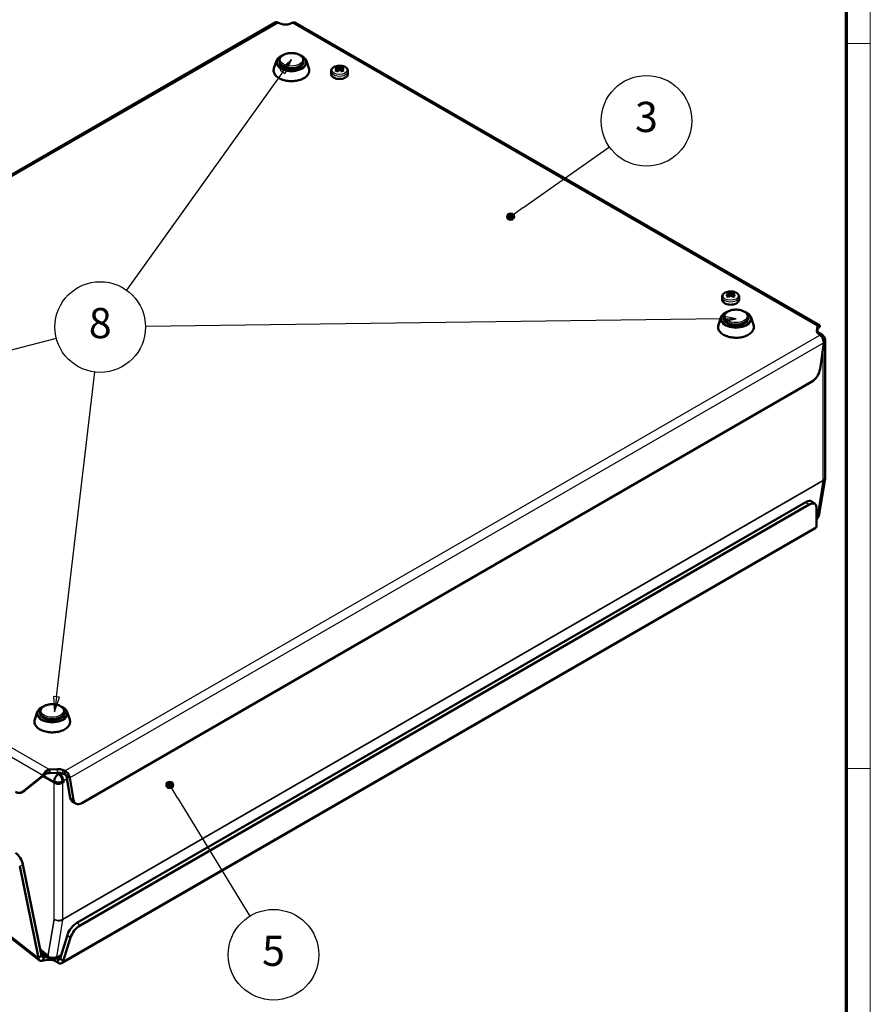
# Model space of a CAD drawing. Units: millimetres. Extents: x 2 to 1683, y 2 to 1186.
# Drawn here: x 1399 to 1680, y 516 to 842 of the extents above; entities that cross this region are included whole.
import ezdxf

# ---------------------------------------------------------------- set-up
doc = ezdxf.new("R2010")
doc.units = ezdxf.units.MM
doc.header["$LTSCALE"] = 2
doc.layers.get('0').update_dxf_attribs({"lineweight": 25})
for name, color, linetype, lineweight in [('Sichtbar (ISO)', 7, 'Continuous', 50), ('Sichtbar schmal (ISO)', 1, 'Continuous', 25), ('Symbol (ISO)', 1, 'Continuous', 25)]:
    doc.layers.add(name, color=color, linetype=linetype, lineweight=lineweight)
doc.styles.add('5', font='isocpeur.ttf', dxfattribs={"width": 1.1})

# ---------------------------------------------------------------- blocks, each defined once
blk = doc.blocks.new('Ränder Bopla-A1-Rahmen')
at = {"color": 1, "linetype": 'Continuous', "lineweight": 18}
for p, q in [((840, 593), (840, 1)), ((836, 417), (840, 417)), ((836, 297), (840, 297))]:
    blk.add_line(p, q, dxfattribs=at)
at = {"color": 3, "linetype": 'Continuous', "lineweight": 70}
blk.add_line((836, 589), (836, 5), dxfattribs=at)
blk = doc.blocks.new('Positionsnummer1')
at = {"layer": 'Symbol (ISO)'}
h = blk.add_hatch(color=256, dxfattribs=at)
edge = h.paths.add_edge_path(flags=0)
edge.add_arc((780.49, 388.34), 0.625, 0, 360)
for q in [(796.85, 399.89), (781, 388.7)]:
    blk.add_line((782.53, 389.79), q, dxfattribs=at)
for centre, radius in [((802.96, 404.2), 7.5), ((780.49, 388.34), 0.625)]:
    blk.add_circle(centre, radius, dxfattribs=at)
at = {"layer": 'Symbol (ISO)', "color": 7, "insert": (802.96, 404.2), "char_height": 5, "attachment_point": 5, "style": '5'}
blk.add_mtext('3', dxfattribs=at)
blk = doc.blocks.new('Positionsnummer6')
at = {"layer": 'Symbol (ISO)'}
h = blk.add_hatch(color=256, dxfattribs=at)
edge = h.paths.add_edge_path(flags=0)
edge.add_arc((724.09, 294.28), 0.625, 0, 360)
for q in [(724.42, 293.75), (737.35, 272.56)]:
    blk.add_line((725.39, 292.15), q, dxfattribs=at)
for centre, radius in [((724.09, 294.28), 0.625), ((741.25, 266.17), 7.5)]:
    blk.add_circle(centre, radius, dxfattribs=at)
at = {"layer": 'Symbol (ISO)', "color": 7, "insert": (741.25, 266.17), "char_height": 5, "attachment_point": 5, "style": '5'}
blk.add_mtext('5', dxfattribs=at)
blk = doc.blocks.new('Positionsnummer9')
at = {"layer": 'Symbol (ISO)'}
for p, q in [((744.22, 414.33), (742.36, 412.59)), ((742.77, 412.3), (744.22, 414.33)), ((743.17, 412.01), (744.22, 414.33)), ((742.36, 412.59), (743.17, 412.01)), ((742.77, 412.3), (716.92, 376.15)), ((817.78, 371.45), (815.27, 371.92)), ((815.27, 371.92), (815.28, 370.92)), ((815.28, 371.42), (720.07, 370.17)), ((815.28, 371.42), (817.78, 371.45)), ((815.28, 370.92), (817.78, 371.45)), ((633.5, 349.64), (705.34, 368.2)), ((705.33, 308.88), (711.7, 362.65)), ((633.38, 350.12), (631.08, 349.01)), ((633.5, 349.64), (631.08, 349.01)), ((631.08, 349.01), (633.63, 349.15)), ((633.63, 349.15), (633.38, 350.12)), ((704.83, 308.93), (705.03, 306.39)), ((705.82, 308.82), (704.83, 308.93)), ((705.33, 308.88), (705.03, 306.39)), ((705.03, 306.39), (705.82, 308.82))]:
    blk.add_line(p, q, dxfattribs=at)
at = {"layer": 'Symbol (ISO)', "flags": 128}
for points in [[(743.17, 412.01), (744.22, 414.33), (742.36, 412.59), (743.17, 412.01)], [(815.28, 370.92), (817.78, 371.45), (815.27, 371.92), (815.28, 370.92)], [(633.38, 350.12), (631.08, 349.01), (633.63, 349.15), (633.38, 350.12)], [(704.83, 308.93), (705.03, 306.39), (705.82, 308.82), (704.83, 308.93)]]:
    blk.add_lwpolyline(points, dxfattribs=at)
at = {"layer": 'Symbol (ISO)'}
blk.add_circle((712.58, 370.07), 7.5, dxfattribs=at)
for points in [[(743.17, 412.01), (744.22, 414.33), (742.36, 412.59), (743.17, 412.01)], [(815.28, 370.92), (817.78, 371.45), (815.27, 371.92), (815.28, 370.92)], [(633.38, 350.12), (631.08, 349.01), (633.63, 349.15), (633.38, 350.12)], [(704.83, 308.93), (705.03, 306.39), (705.82, 308.82), (704.83, 308.93)]]:
    blk.add_solid(points, dxfattribs=at)
at = {"layer": 'Symbol (ISO)', "color": 7, "insert": (712.58, 370.07), "char_height": 5, "attachment_point": 5, "style": '5'}
blk.add_mtext('8', dxfattribs=at)

msp = doc.modelspace()

# ---------------------------------------------------------------- linework, layer by layer
at = {"layer": 'Sichtbar (ISO)'}
for p, q in [((1483.0820008, 840.9382225), (1233.4278839, 696.8003509)), ((1485.0757915, 840.5151345), (1484.1611809, 840.8848795)), ((1488.6790751, 840.8124316), (1487.9436736, 840.5151345)), ((1663.147142, 740.7596541), (1489.7582553, 840.8657745)), ((1483.474452, 828.2223061), (1482.6520566, 825.7836115)), ((1484.4411169, 828.4165943), (1484.4411169, 827.8450467)), ((1492.4411169, 828.4165943), (1492.4411169, 827.8450467)), ((1493.4077819, 828.2223061), (1494.2301772, 825.7836115)), ((1501.5510195, 824.838556), (1501.5510195, 823.9666879)), ((1503.5908797, 825.7461359), (1503.5908797, 826.3636393)), ((1503.6423282, 825.7217644), (1503.8738362, 824.9637339)), ((1504.3510195, 825.3126012), (1504.3510195, 826.1309275)), ((1505.0597108, 825.7217644), (1504.8282028, 824.9637339)), ((1505.1111593, 825.7461359), (1505.1111593, 826.3636393)), ((1507.1510195, 824.838556), (1507.1510195, 823.9666879)), ((1630.9869269, 750.1087), (1630.9869269, 749.2368319)), ((1633.0267872, 751.0162799), (1633.0267872, 751.6337833)), ((1633.0782356, 750.9919083), (1633.3097437, 750.2338778)), ((1633.7869269, 750.5827452), (1633.7869269, 751.4010715)), ((1634.4956183, 750.9919083), (1634.2641102, 750.2338778)), ((1634.5470667, 751.0162799), (1634.5470667, 751.6337833)), ((1636.5869269, 750.1087), (1636.5869269, 749.2368319)), ((1630.5880289, 743.2862428), (1629.7656336, 740.8475483)), ((1631.5546939, 743.480531), (1631.5546939, 742.9089834)), ((1639.5546939, 743.480531), (1639.5546939, 742.9089834)), ((1640.5213589, 743.2862428), (1641.3437542, 740.8475483)), ((1662.2899133, 738.8986593), (1662.5239423, 740.4430507)), ((1662.5239423, 739.4702602), (1662.5239423, 740.4430507)), ((1663.1845552, 740.0616457), (1662.5364206, 739.5439364)), ((1662.5698916, 739.7067695), (1663.1845552, 740.0616457)), ((1662.5239423, 739.2183058), (1662.3918612, 738.3466832)), ((1662.4190915, 738.5263804), (1664.0373818, 737.59206)), ((1662.5239423, 739.2183058), (1662.5239423, 739.4702602)), ((1663.3260809, 737.4555588), (1662.7325199, 737.9449745)), ((1663.3731928, 726.3011707), (1664.5819341, 734.9146396)), ((1665.0373818, 735.2884616), (1665.0373818, 735.8600092)), ((1665.0373818, 690.2737046), (1665.0373818, 735.2884616)), ((1660.5877359, 721.9941326), (1419.0603145, 582.5482109)), ((1662.9509303, 677.6486043), (1665.0099127, 689.9433683)), ((1417.4656185, 542.8751052), (1658.7189249, 682.1627666)), ((1418.5101648, 542.0593613), (1659.7634713, 681.3470227)), ((1661.7343189, 681.5667688), (1660.6897726, 682.3825126)), ((1662.161428, 674.1214665), (1662.1430645, 680.5316805)), ((1661.8302841, 673.51263), (1412.4654121, 529.541754)), ((1405.0739978, 530.4404732), (1229.6842463, 667.4119992)), ((1405.2805239, 612.8410781), (1405.2805239, 612.2695305)), ((1413.2805239, 612.8410781), (1413.2805239, 612.2695305)), ((1404.313859, 612.6467899), (1403.4914636, 610.2080953)), ((1414.2471889, 612.6467899), (1415.0695842, 610.2080953)), ((1408.3190545, 593.6777903), (1410.9940189, 593.812907)), ((1408.3190545, 592.7049997), (1408.3190545, 593.6777903)), ((1412.6458494, 593.557368), (1413.4935423, 593.2146754)), ((1399.2856944, 586.1794121), (1406.1512402, 591.6633921)), ((1407.1854736, 592.2546556), (1400.3463546, 586.7917845)), ((1406.9937016, 592.1497874), (1406.1512402, 591.6633921)), ((1407.0856967, 592.2029008), (1406.9937016, 592.1497874)), ((1408.3190545, 592.4530454), (1408.3190545, 592.7049997)), ((1410.9940189, 592.5881621), (1408.3190545, 592.4530454)), ((1413.4935423, 591.9899305), (1412.6458494, 592.3326231)), ((1413.4935423, 593.2146754), (1413.4935423, 592.2418848)), ((1413.4935423, 592.2418848), (1413.4935423, 591.9899305)), ((1415.2141973, 584.2512527), (1414.0054561, 591.4689875)), ((1414.223655, 591.3430103), (1414.0054561, 591.4689875)), ((1415.0661163, 590.856615), (1414.223655, 591.3430103)), ((1415.0661163, 590.856615), (1416.2748575, 583.6388803)), ((1400.1796537, 586.6779638), (1399.1189935, 586.0655913)), ((1417.0603145, 582.3500956), (1415.9996543, 582.962468)), ((1404.7038086, 531.3462701), (1398.5073797, 561.6266773)), ((1399.5680398, 562.2390497), (1405.7644687, 531.9586425)), ((1411.8751788, 531.0374461), (1414.2742978, 538.8433943)), ((1415.3188442, 538.0276504), (1412.9197252, 530.2217022)), ((1404.7038086, 531.3462701), (1405.5462699, 531.8326653)), ((1405.5462699, 531.8326653), (1405.7644687, 531.9586425)), ((1405.5532893, 532.9906238), (1408.0173859, 531.0662749)), ((1406.4311698, 531.247825), (1406.4690597, 531.4740759)), ((1406.4690597, 531.4740759), (1407.3299716, 531.6031147)), ((1410.2483853, 530.9104983), (1412.1786855, 532.0249577)), ((1406.284878, 530.374275), (1406.4311698, 531.247825)), ((1408.0457374, 530.6382035), (1406.284878, 530.374275)), ((1411.1230607, 529.7515301), (1410.3150523, 530.2158815)), ((1410.7252307, 531.1858051), (1411.3072424, 530.851331)), ((1411.2693526, 530.6250801), (1411.1230607, 529.7515301)), ((1411.3072424, 530.851331), (1411.2693526, 530.6250801)), ((1411.8751788, 531.0374461), (1412.0900627, 530.8696314)), ((1412.0900627, 530.8696314), (1412.9197252, 530.2217022))]:
    msp.add_line(p, q, dxfattribs=at)
msp.add_arc((1663.0373818, 690.2737046), 2, 350.492998762, 0, dxfattribs=at)
for centre, major_axis, ratio, start_param, end_param in [((1486.5097325, 841.6974786), (-2.5, 0), 0.5773502692, 0.9599310886, 2.181661565), ((1488.4411169, 827.8450467), (4, 0), 0.5773502692, 3.1415926536, 6.2831853072), ((1503.8686477, 821.8607817), (1.7335846, 4.6384104), 0.6688348434, 0.5878147044, 0.7752025282), ((1504.6058665, 821.8795216), (-3.069244, 3.9301156), 0.4683231992, 5.5251704471, 5.7381038195), ((1504.6058665, 821.5852496), (1.7457694, 4.6710124), 0.6688348434, 0.782172171, 0.9951055434), ((1503.8686477, 821.3037868), (-3.0478217, 3.9026848), 0.4683231992, 5.3308129805, 5.5182008043), ((1504.0961725, 821.5852496), (-1.7457694, 4.6710124), 0.6688348434, 5.7023402456, 5.915273618), ((1504.0961725, 821.8795216), (-3.069244, -3.9301156), 0.4683231992, 4.1009346231, 4.3138679955), ((1504.6058665, 821.5852496), (1.7457694, 4.6710124), 0.6688348434, 0.3679116892, 0.5808450616), ((1504.6058665, 821.8795216), (-3.069244, 3.9301156), 0.4683231992, 5.1109099653, 5.3238433377), ((1504.0961725, 821.8795216), (-3.069244, -3.9301156), 0.4683231992, 3.6866741413, 3.8996075137), ((1504.0961725, 821.5852496), (1.7457694, -4.6710124), 0.6688348434, 2.1464871102, 2.3594204826), ((1504.8333912, 821.8607817), (1.7335846, -4.6384104), 0.6688348434, 2.3663901254, 2.5537779492), ((1504.8333912, 821.3037868), (-3.0478217, -3.9026848), 0.4683231992, 3.9065771565, 4.0939649803), ((1633.3045552, 747.1309257), (1.7335846, 4.6384104), 0.6688348434, 0.5878147044, 0.7752025282), ((1634.041774, 747.1496656), (-3.069244, 3.9301156), 0.4683231992, 5.5251704471, 5.7381038195), ((1634.041774, 746.8553936), (1.7457694, 4.6710124), 0.6688348434, 0.782172171, 0.9951055434), ((1633.3045552, 746.5739308), (-3.0478217, 3.9026848), 0.4683231992, 5.3308129805, 5.5182008043), ((1633.5320799, 746.8553936), (-1.7457694, 4.6710124), 0.6688348434, 5.7023402456, 5.915273618), ((1633.5320799, 747.1496656), (-3.069244, -3.9301156), 0.4683231992, 4.1009346231, 4.3138679955), ((1634.041774, 746.8553936), (1.7457694, 4.6710124), 0.6688348434, 0.3679116892, 0.5808450616), ((1634.041774, 747.1496656), (-3.069244, 3.9301156), 0.4683231992, 5.1109099653, 5.3238433377), ((1633.5320799, 747.1496656), (-3.069244, -3.9301156), 0.4683231992, 3.6866741413, 3.8996075137), ((1633.5320799, 746.8553936), (1.7457694, -4.6710124), 0.6688348434, 2.1464871102, 2.3594204826), ((1634.2692987, 747.1309257), (1.7335846, -4.6384104), 0.6688348434, 2.3663901254, 2.5537779492), ((1634.2692987, 746.5739308), (-3.0478217, -3.9026848), 0.4683231992, 3.9065771565, 4.0939649803), ((1635.5546939, 742.9089834), (4, 0), 0.5773502692, 3.1415926536, 6.2831853072), ((1664.7804, 738.7728608), (-2.5, 0), 0.5773502692, 6.1959188446, 6.8940505454), ((1663.0373818, 735.8600092), (1, 1.7320508), 0.5773502692, 6.1611760455, 6.9625796999), ((1663.0373818, 735.8600092), (2, 0), 0.5773502692, 5.596177799, 6.3841699633), ((1660.5877359, 725.260119), (-2, -3.4641016), 0.5773502692, 0.7853981634, 2.181661565), ((1658.2277737, 679.2299642), (2.4619989, 3.1525484), 0.4683231992, 0, 0.8586784148), ((1659.27232, 678.4142204), (2.4619989, 3.1525484), 0.4683231992, 5.7456003204, 7.141863722), ((1660.9783995, 677.9789405), (1, -1.7320508), 0.5773502692, 0.1971697981, 0.6108652382), ((1660.9783995, 677.9789405), (1.9725309, -0.3303362), 0.6688348434, 5.6016766909, 6.2831853072), ((1409.2805239, 612.2695305), (4, 0), 0.5773502692, 3.1415926536, 6.2831853072), ((1411.2119083, 592.3750238), (2.5, 0), 0.5773502692, 0.9599310886, 1.6580627894), ((1411.3073677, 590.5236178), (1, 1.7320508), 0.5773502692, 0.7853981634, 2.3561944902), ((1411.2119083, 591.150279), (-2.5, 0), 0.5773502692, 4.1015237422, 4.799655443), ((1411.3073677, 590.5236178), (1, -1.7320508), 0.5773502692, 0.7853981634, 2.3561944902), ((1398.1796537, 590.1420654), (2, -3.4641016), 0.5773502692, 0, 0.0872664626), ((1411.3073677, 590.5236178), (-2, 0), 0.5773502692, 0.7853981634, 2.3561944902), ((1397.1189935, 589.529693), (2, -3.4641016), 0.5773502692, 5.4977871438, 6.3704517698), ((1417.9996543, 586.4265696), (-2, -3.4641016), 0.5773502692, 5.672320069, 6.2831853072), ((1419.0603145, 585.8141972), (-2, -3.4641016), 0.5773502692, 5.672320069, 7.0685834706), ((1396.835989, 562.9711005), (-2, 3.4641016), 0.5773502692, 4.1887902048, 5.4105206812), ((1416.9744673, 539.9423028), (-2.4619989, -3.1525484), 0.4683231992, 4.0002710684, 5.39653447), ((1418.0190136, 539.126559), (2.4619989, 3.1525484), 0.4683231992, 0.8586784148, 2.2549418164), ((1409.2483853, 532.6425491), (-1.2309994, -1.5762742), 0.4683231992, 5.5710673952, 6.3582494781), ((1409.2483853, 532.6425491), (1.9725309, -0.3303362), 0.6688348434, 4.0308803641, 5.6016766909), ((1409.2483853, 532.6425491), (1, -1.7320508), 0.5773502692, 6.158410404, 6.8940505454), ((1408.8764477, 528.9746789), (-2.4656636, 0.4129203), 0.6688348434, 4.2054132893, 5.1653443779)]:
    msp.add_ellipse(centre, major_axis=major_axis, ratio=ratio, start_param=start_param, end_param=end_param, dxfattribs=at)
for points in [[(1484.1611809, 840.8848795), (1483.7645473, 841.0833996), (1483.3752716, 841.0930327), (1483.0851621, 840.9313623)], [(1408.3190545, 592.4530454), (1407.9486386, 592.4854342), (1407.5902492, 592.3845931), (1407.3367341, 592.311339)], [(1414.0054561, 591.4689875), (1413.9526693, 591.6522693), (1413.7314493, 591.9135278), (1413.4935423, 591.9899305)], [(1405.7644687, 531.9586425), (1405.8698001, 531.6593275), (1406.1464624, 531.4745602), (1406.4690597, 531.4740759)], [(1411.3072424, 530.851331), (1411.5423369, 530.7394333), (1411.7902462, 530.8150181), (1411.8751788, 531.0374461)]]:
    msp.add_open_spline(points, degree=3, dxfattribs=at)
for points, knots in [([(1489.7538411, 840.8595228), (1489.6115423, 840.9445867), (1489.4446454, 840.9869292), (1489.2607678, 840.9777753), (1489.0762859, 840.9685912), (1488.8777172, 840.9118545), (1488.6790751, 840.8124316)], [0.7853981634, 0.7853981634, 0.7853981634, 0.7853981634, 1.17745306716, 1.17745306716, 1.17745306716, 1.57079632679, 1.57079632679, 1.57079632679, 1.57079632679]), ([(1483.474452, 828.2223061), (1483.5798627, 828.5348863), (1483.7632771, 828.8301386), (1484.2755423, 829.3861822), (1484.6156326, 829.6427938), (1485.1882463, 829.9569729), (1485.3769408, 830.0463687), (1485.574902, 830.1271309)], [4.11928362204, 4.11928362204, 4.11928362204, 4.11928362204, 4.41582715811, 4.41582715811, 4.7378488729, 4.7378488729, 4.88262886751, 4.88262886751, 4.88262886751, 4.88262886751]), ([(1484.4411169, 828.4165943), (1484.4411169, 828.6643122), (1484.5024051, 828.9111055), (1484.738983, 829.3864246), (1484.9211252, 829.6127414), (1485.3970809, 830.0317697), (1485.6998696, 830.2202416), (1486.388508, 830.5305121), (1486.7757075, 830.6511105), (1487.5902611, 830.8121579), (1488.0172336, 830.8529882), (1488.869974, 830.8525915), (1489.2955761, 830.8116094), (1490.1063172, 830.6509864), (1490.4912076, 830.5312067), (1491.1836683, 830.2200913), (1491.490898, 830.0284589), (1491.9885881, 829.5867707), (1492.1812497, 829.3368369), (1492.3926437, 828.8573417), (1492.4411169, 828.6372412), (1492.4411169, 828.4165943)], [3.926990817, 3.926990817, 3.926990817, 3.926990817, 4.2068125264, 4.2068125264, 4.5074231136, 4.5074231136, 4.8351205218, 4.8351205218, 5.1678559315, 5.1678559315, 5.4985928066, 5.4985928066, 5.8283481411, 5.8283481411, 6.1590885902, 6.1590885902, 6.4918196578, 6.4918196578, 6.8193411071, 6.8193411071, 7.0685834706, 7.0685834706, 7.0685834706, 7.0685834706]), ([(1491.3073319, 830.1271309), (1491.6752167, 829.9770449), (1492.0110032, 829.7971214), (1492.6608068, 829.3393854), (1492.9536275, 829.0483791), (1493.2660652, 828.5655621), (1493.3490378, 828.3965031), (1493.4077819, 828.2223061)], [6.11294542006, 6.11294542006, 6.11294542006, 6.11294542006, 6.38200004145, 6.38200004145, 6.71103070146, 6.71103070146, 6.87629066553, 6.87629066553, 6.87629066553, 6.87629066553]), ([(1494.2301772, 825.7836115), (1494.3526998, 825.4202885), (1494.3812285, 825.0383), (1494.2437961, 824.3022949), (1494.0829609, 823.949507), (1493.5887737, 823.2774655), (1493.2436133, 822.9617388), (1492.4005381, 822.404682), (1491.8971533, 822.1663546), (1490.7922369, 821.7972884), (1490.1908322, 821.6666687), (1488.9518613, 821.5242935), (1488.3146716, 821.5121302), (1487.065665, 821.6065971), (1486.4540675, 821.7131375), (1485.3146124, 822.0365021), (1484.7871823, 822.2535545), (1483.8697396, 822.7823512), (1483.4798304, 823.0943313), (1482.8914688, 823.7840105), (1482.6885521, 824.1611529), (1482.5068298, 824.9197868), (1482.5137856, 825.2973305), (1482.6255085, 825.7011713), (1482.6381945, 825.7425055), (1482.6520566, 825.7836115)], [0.5931053583, 0.5931053583, 0.5931053583, 0.5931053583, 0.8927905981, 0.8927905981, 1.186892476, 1.186892476, 1.503541431, 1.503541431, 1.8317017954, 1.8317017954, 2.1597249853, 2.1597249853, 2.4864540792, 2.4864540792, 2.8130484675, 2.8130484675, 3.1407527013, 3.1407527013, 3.4693335073, 3.4693335073, 3.7895646803, 3.7895646803, 4.0853775082, 4.0853775082, 4.119283622, 4.119283622, 4.119283622, 4.119283622]), ([(1501.5510195, 824.838556), (1501.5510195, 825.0164049), (1501.5895846, 825.1934509), (1501.7360825, 825.5343607), (1501.8492079, 825.6952699), (1502.1504282, 826.0055224), (1502.3492321, 826.1471388), (1502.8123772, 826.3903309), (1503.0815335, 826.4872823), (1503.6494405, 826.6212511), (1503.9480036, 826.6583978), (1504.5459387, 826.6721103), (1504.8451452, 826.6491795), (1505.4210756, 826.5443215), (1505.697593, 826.4622161), (1506.2042454, 826.2386448), (1506.434307, 826.0967506), (1506.8075733, 825.7585343), (1506.9557945, 825.564114), (1507.1145745, 825.1838256), (1507.1510195, 825.0115441), (1507.1510195, 824.838556)], [3.926990817, 3.926990817, 3.926990817, 3.926990817, 4.1701828857, 4.1701828857, 4.4378918529, 4.4378918529, 4.7597592968, 4.7597592968, 5.1098980942, 5.1098980942, 5.4580866028, 5.4580866028, 5.8032659336, 5.8032659336, 6.1503805783, 6.1503805783, 6.5012716864, 6.5012716864, 6.8320380673, 6.8320380673, 7.0685834706, 7.0685834706, 7.0685834706, 7.0685834706]), ([(1501.5510195, 823.9666879), (1501.5510195, 823.7933751), (1501.5941259, 823.6206954), (1501.7606075, 823.2882191), (1501.8886859, 823.1298956), (1502.2230249, 822.8372844), (1502.4352991, 822.7057994), (1502.9178045, 822.4895438), (1503.1888938, 822.4055422), (1503.7591593, 822.2935008), (1504.0580745, 822.2652042), (1504.6549852, 822.2659567), (1504.9528657, 822.2948439), (1505.5200907, 822.4075472), (1505.7892638, 822.4914558), (1506.2732171, 822.7090514), (1506.4877616, 822.8429353), (1506.8352122, 823.1511153), (1506.9695633, 823.3253442), (1507.1171715, 823.659418), (1507.1510195, 823.8128688), (1507.1510195, 823.9666879)], [2.3561944902, 2.3561944902, 2.3561944902, 2.3561944902, 2.6376194358, 2.6376194358, 2.939346764, 2.939346764, 3.2668731256, 3.2668731256, 3.5989832875, 3.5989832875, 3.9291741644, 3.9291741644, 4.2584403977, 4.2584403977, 4.5886498764, 4.5886498764, 4.9207649503, 4.9207649503, 5.2480160503, 5.2480160503, 5.4977871438, 5.4977871438, 5.4977871438, 5.4977871438]), ([(1630.9869269, 750.1087), (1630.9869269, 750.2865488), (1631.025492, 750.4635948), (1631.1719899, 750.8045047), (1631.2851153, 750.9654139), (1631.5863356, 751.2756664), (1631.7851395, 751.4172828), (1632.2482847, 751.6604749), (1632.5174409, 751.7574263), (1633.085348, 751.8913951), (1633.3839111, 751.9285418), (1633.9818462, 751.9422543), (1634.2810526, 751.9193235), (1634.8569831, 751.8144654), (1635.1335004, 751.7323601), (1635.6401529, 751.5087888), (1635.8702145, 751.3668945), (1636.2434808, 751.0286783), (1636.391702, 750.834258), (1636.550482, 750.4539696), (1636.5869269, 750.2816881), (1636.5869269, 750.1087)], [3.926990817, 3.926990817, 3.926990817, 3.926990817, 4.1701828857, 4.1701828857, 4.4378918529, 4.4378918529, 4.7597592968, 4.7597592968, 5.1098980942, 5.1098980942, 5.4580866028, 5.4580866028, 5.8032659336, 5.8032659336, 6.1503805783, 6.1503805783, 6.5012716864, 6.5012716864, 6.8320380673, 6.8320380673, 7.0685834706, 7.0685834706, 7.0685834706, 7.0685834706]), ([(1630.9869269, 749.2368319), (1630.9869269, 749.0635191), (1631.0300334, 748.8908394), (1631.1965149, 748.558363), (1631.3245934, 748.4000396), (1631.6589324, 748.1074284), (1631.8712065, 747.9759434), (1632.3537119, 747.7596878), (1632.6248013, 747.6756862), (1633.1950668, 747.5636448), (1633.4939819, 747.5353482), (1634.0908926, 747.5361007), (1634.3887732, 747.5649879), (1634.9559982, 747.6776912), (1635.2251713, 747.7615997), (1635.7091245, 747.9791954), (1635.923669, 748.1130793), (1636.2711196, 748.4212593), (1636.4054708, 748.5954882), (1636.5530789, 748.929562), (1636.5869269, 749.0830128), (1636.5869269, 749.2368319)], [2.3561944902, 2.3561944902, 2.3561944902, 2.3561944902, 2.6376194358, 2.6376194358, 2.939346764, 2.939346764, 3.2668731256, 3.2668731256, 3.5989832875, 3.5989832875, 3.9291741644, 3.9291741644, 4.2584403977, 4.2584403977, 4.5886498764, 4.5886498764, 4.9207649503, 4.9207649503, 5.2480160503, 5.2480160503, 5.4977871438, 5.4977871438, 5.4977871438, 5.4977871438]), ([(1630.5880289, 743.2862428), (1630.6934396, 743.598823), (1630.8768541, 743.8940754), (1631.3891193, 744.450119), (1631.7292096, 744.7067305), (1632.3018233, 745.0209096), (1632.4905178, 745.1103054), (1632.688479, 745.1910676)], [4.11928362204, 4.11928362204, 4.11928362204, 4.11928362204, 4.41582715811, 4.41582715811, 4.7378488729, 4.7378488729, 4.88262886751, 4.88262886751, 4.88262886751, 4.88262886751]), ([(1631.5546939, 743.480531), (1631.5546939, 743.7282489), (1631.6159821, 743.9750422), (1631.85256, 744.4503614), (1632.0347022, 744.6766781), (1632.5106578, 745.0957065), (1632.8134466, 745.2841783), (1633.502085, 745.5944488), (1633.8892845, 745.7150472), (1634.7038381, 745.8760946), (1635.1308106, 745.9169249), (1635.983551, 745.9165283), (1636.4091531, 745.8755462), (1637.2198941, 745.7149231), (1637.6047846, 745.5951434), (1638.2972453, 745.284028), (1638.6044749, 745.0923956), (1639.1021651, 744.6507074), (1639.2948267, 744.4007736), (1639.5062206, 743.9212784), (1639.5546939, 743.7011779), (1639.5546939, 743.480531)], [3.926990817, 3.926990817, 3.926990817, 3.926990817, 4.2068125264, 4.2068125264, 4.5074231136, 4.5074231136, 4.8351205218, 4.8351205218, 5.1678559315, 5.1678559315, 5.4985928066, 5.4985928066, 5.8283481411, 5.8283481411, 6.1590885902, 6.1590885902, 6.4918196578, 6.4918196578, 6.8193411071, 6.8193411071, 7.0685834706, 7.0685834706, 7.0685834706, 7.0685834706]), ([(1638.4209088, 745.1910676), (1638.7887937, 745.0409817), (1639.1245802, 744.8610581), (1639.7743838, 744.4033221), (1640.0672045, 744.1123159), (1640.3796422, 743.6294988), (1640.4626148, 743.4604398), (1640.5213589, 743.2862428)], [6.11294542006, 6.11294542006, 6.11294542006, 6.11294542006, 6.38200004145, 6.38200004145, 6.71103070146, 6.71103070146, 6.87629066553, 6.87629066553, 6.87629066553, 6.87629066553]), ([(1641.3437542, 740.8475483), (1641.4662768, 740.4842253), (1641.4948055, 740.1022367), (1641.357373, 739.3662316), (1641.1965379, 739.0134438), (1640.7023507, 738.3414022), (1640.3571903, 738.0256755), (1639.5141151, 737.4686187), (1639.0107302, 737.2302913), (1637.9058139, 736.8612251), (1637.3044092, 736.7306054), (1636.0654383, 736.5882302), (1635.4282486, 736.5760669), (1634.179242, 736.6705339), (1633.5676445, 736.7770742), (1632.4281893, 737.1004388), (1631.9007592, 737.3174912), (1630.9833166, 737.8462879), (1630.5934074, 738.158268), (1630.0050458, 738.8479472), (1629.8021291, 739.2250896), (1629.6204068, 739.9837236), (1629.6273626, 740.3612673), (1629.7390855, 740.765108), (1629.7517715, 740.8064422), (1629.7656336, 740.8475483)], [0.5931053583, 0.5931053583, 0.5931053583, 0.5931053583, 0.8927905981, 0.8927905981, 1.186892476, 1.186892476, 1.503541431, 1.503541431, 1.8317017954, 1.8317017954, 2.1597249853, 2.1597249853, 2.4864540792, 2.4864540792, 2.8130484675, 2.8130484675, 3.1407527013, 3.1407527013, 3.4693335073, 3.4693335073, 3.7895646803, 3.7895646803, 4.0853775082, 4.0853775082, 4.119283622, 4.119283622, 4.119283622, 4.119283622]), ([(1662.5239423, 740.4430507), (1662.8907019, 740.8722262), (1663.2408208, 740.876671), (1663.2652649, 740.516232), (1663.2734308, 740.3958227), (1663.2474583, 740.2394375), (1663.1845552, 740.0616457)], [0, 0, 0, 0, 1.1774530672, 1.1774530672, 1.1774530672, 1.5707963268, 1.5707963268, 1.5707963268, 1.5707963268]), ([(1662.6268991, 739.858567), (1662.6268991, 739.858567), (1662.6207529, 739.8478717), (1662.6018674, 739.8044696), (1662.5889165, 739.7711231), (1662.56317, 739.6851162), (1662.550109, 739.6313976), (1662.5304968, 739.5087319), (1662.5239423, 739.4378081), (1662.5239423, 739.3640333)], [0.091903754921, 0.091903754921, 0.091903754921, 0.091903754921, 0.114650749979, 0.114650749979, 0.137490423391, 0.137490423391, 0.160330096876, 0.160330096876, 0.183805074036, 0.183805074036, 0.183805074036, 0.183805074036]), ([(1664.5819341, 734.9146396), (1664.6215025, 735.5784087), (1664.3015637, 736.4305246), (1663.8284635, 736.9950113), (1663.6704184, 737.1835853), (1663.4982864, 737.3408727), (1663.3260809, 737.4555588)], [0, 0, 0, 0, 1.1774530672, 1.1774530672, 1.1774530672, 1.5707963268, 1.5707963268, 1.5707963268, 1.5707963268]), ([(1664.1516547, 737.5089167), (1664.3626703, 737.3189815), (1664.5476784, 737.0930654), (1664.8540209, 736.581198), (1664.9734648, 736.2825462), (1665.0271926, 735.9764182)], [0, 0, 0, 0, 0.0856597164, 0.0856597164, 0.1789830283, 0.1789830283, 0.1789830283, 0.1789830283]), ([(1662.9088758, 677.4891117), (1662.8223796, 677.2513009), (1662.696765, 677.0255365), (1662.4309805, 676.6642254), (1662.2989891, 676.5174326), (1662.1549426, 676.3853551)], [0, 0, 0, 0, 0.07598101171, 0.07598101171, 0.13456534464, 0.13456534464, 0.13456534464, 0.13456534464]), ([(1661.8291073, 673.5158638), (1661.8948802, 673.5518347), (1661.9527595, 673.6016245), (1662.0006005, 673.6653827), (1662.087111, 673.7806761), (1662.1424479, 673.9368317), (1662.161428, 674.1214665)], [0.9599310886, 0.9599310886, 0.9599310886, 0.9599310886, 1.17745306716, 1.17745306716, 1.17745306716, 1.57079632679, 1.57079632679, 1.57079632679, 1.57079632679]), ([(1404.313859, 612.6467899), (1404.4192697, 612.9593701), (1404.6026841, 613.2546224), (1405.1149493, 613.810666), (1405.4550396, 614.0672776), (1406.0276533, 614.3814567), (1406.2163478, 614.4708525), (1406.414309, 614.5516147)], [4.11928362204, 4.11928362204, 4.11928362204, 4.11928362204, 4.41582715811, 4.41582715811, 4.7378488729, 4.7378488729, 4.88262886751, 4.88262886751, 4.88262886751, 4.88262886751]), ([(1405.2805239, 612.8410781), (1405.2805239, 613.088796), (1405.3418121, 613.3355893), (1405.57839, 613.8109084), (1405.7605322, 614.0372252), (1406.2364879, 614.4562535), (1406.5392766, 614.6447254), (1407.2279151, 614.9549959), (1407.6151145, 615.0755943), (1408.4296681, 615.2366417), (1408.8566406, 615.277472), (1409.709381, 615.2770753), (1410.1349832, 615.2360932), (1410.9457242, 615.0754702), (1411.3306146, 614.9556905), (1412.0230753, 614.6445751), (1412.330305, 614.4529427), (1412.8279951, 614.0112545), (1413.0206567, 613.7613207), (1413.2320507, 613.2818254), (1413.2805239, 613.061725), (1413.2805239, 612.8410781)], [3.926990817, 3.926990817, 3.926990817, 3.926990817, 4.2068125264, 4.2068125264, 4.5074231136, 4.5074231136, 4.8351205218, 4.8351205218, 5.1678559315, 5.1678559315, 5.4985928066, 5.4985928066, 5.8283481411, 5.8283481411, 6.1590885902, 6.1590885902, 6.4918196578, 6.4918196578, 6.8193411071, 6.8193411071, 7.0685834706, 7.0685834706, 7.0685834706, 7.0685834706]), ([(1412.1467389, 614.5516147), (1412.5146237, 614.4015287), (1412.8504102, 614.2216052), (1413.5002138, 613.7638692), (1413.7930345, 613.4728629), (1414.1054722, 612.9900458), (1414.1884448, 612.8209869), (1414.2471889, 612.6467899)], [6.11294542006, 6.11294542006, 6.11294542006, 6.11294542006, 6.38200004145, 6.38200004145, 6.71103070146, 6.71103070146, 6.87629066553, 6.87629066553, 6.87629066553, 6.87629066553]), ([(1415.0695842, 610.2080953), (1415.1921068, 609.8447723), (1415.2206355, 609.4627837), (1415.0832031, 608.7267787), (1414.9223679, 608.3739908), (1414.4281807, 607.7019492), (1414.0830203, 607.3862226), (1413.2399451, 606.8291658), (1412.7365603, 606.5908384), (1411.6316439, 606.2217722), (1411.0302392, 606.0911525), (1409.7912684, 605.9487773), (1409.1540786, 605.936614), (1407.9050721, 606.0310809), (1407.2934745, 606.1376213), (1406.1540194, 606.4609859), (1405.6265893, 606.6780383), (1404.7091466, 607.2068349), (1404.3192374, 607.518815), (1403.7308758, 608.2084943), (1403.5279592, 608.5856366), (1403.3462368, 609.3442706), (1403.3531926, 609.7218143), (1403.4649156, 610.1256551), (1403.4776015, 610.1669893), (1403.4914636, 610.2080953)], [0.5931053583, 0.5931053583, 0.5931053583, 0.5931053583, 0.8927905981, 0.8927905981, 1.186892476, 1.186892476, 1.503541431, 1.503541431, 1.8317017954, 1.8317017954, 2.1597249853, 2.1597249853, 2.4864540792, 2.4864540792, 2.8130484675, 2.8130484675, 3.1407527013, 3.1407527013, 3.4693335073, 3.4693335073, 3.7895646803, 3.7895646803, 4.0853775082, 4.0853775082, 4.119283622, 4.119283622, 4.119283622, 4.119283622]), ([(1406.1512402, 591.6633921), (1406.3395374, 592.195603), (1406.8873419, 592.9161605), (1407.5883076, 593.3490889), (1407.8224742, 593.4937142), (1408.0707276, 593.6070529), (1408.3190545, 593.6777903)], [0, 0, 0, 0, 1.1774530672, 1.1774530672, 1.1774530672, 1.5707963268, 1.5707963268, 1.5707963268, 1.5707963268]), ([(1407.3356335, 592.31172), (1407.2611888, 592.2895262), (1407.1885964, 592.2586037), (1407.1102326, 592.2167999), (1407.0978462, 592.2099153), (1407.0856967, 592.2029008)], [0, 0, 0, 0, 0.023314386663, 0.023314386663, 0.027778413099, 0.027778413099, 0.027778413099, 0.027778413099]), ([(1413.4935423, 593.2146754), (1414.0881675, 592.9170581), (1414.666152, 592.213925), (1414.9184617, 591.5219649), (1415.002749, 591.2908068), (1415.0528979, 591.0630924), (1415.0661163, 590.856615)], [0, 0, 0, 0, 1.1774530672, 1.1774530672, 1.1774530672, 1.5707963268, 1.5707963268, 1.5707963268, 1.5707963268]), ([(1406.284878, 530.374275), (1405.6267698, 530.1342914), (1405.04773, 530.2766893), (1404.8209612, 530.7659288), (1404.7452062, 530.9293656), (1404.7060357, 531.1271188), (1404.7038086, 531.3462701)], [0, 0, 0, 0, 1.1774530672, 1.1774530672, 1.1774530672, 1.5707963268, 1.5707963268, 1.5707963268, 1.5707963268]), ([(1410.1161597, 530.8521117), (1409.8735885, 530.7744957), (1409.6142749, 530.7333051), (1409.0874651, 530.7229331), (1408.8132066, 530.7569162), (1408.388573, 530.8794135), (1408.2268591, 530.9444374), (1408.0762132, 531.0274794)], [0, 0, 0, 0, 0.07739306997, 0.07739306997, 0.15833321023, 0.15833321023, 0.21002512418, 0.21002512418, 0.21002512418, 0.21002512418]), ([(1412.9197252, 530.2217022), (1412.7837721, 529.6233179), (1412.2966631, 529.3186819), (1411.7152725, 529.4695338), (1411.5210516, 529.5199277), (1411.3188858, 529.616554), (1411.1230607, 529.7515301)], [0, 0, 0, 0, 1.1774530672, 1.1774530672, 1.1774530672, 1.5707963268, 1.5707963268, 1.5707963268, 1.5707963268])]:
    msp.add_open_spline(points, degree=3, knots=knots, dxfattribs=at)
at = {"layer": 'Sichtbar schmal (ISO)'}
for p, q in [((1484.1611809, 840.8848795), (1234.3487037, 696.6555786)), ((1662.5239423, 740.4430507), (1488.6790751, 840.8124316)), ((1413.4935423, 593.2146754), (1663.3260809, 737.4555588)), ((1662.2899133, 738.8986593), (1662.2899133, 738.6470623)), ((1664.5819341, 734.9146396), (1415.0661163, 590.856615)), ((1664.4515954, 689.457208), (1664.4515954, 733.9858481)), ((1406.1512402, 591.6633921), (1233.2183341, 691.506252)), ((1234.4741873, 694.0471712), (1408.3190545, 593.6777903)), ((1664.4301103, 689.1860461), (1412.7000962, 543.8496547)), ((1412.7215813, 544.1208166), (1664.4515954, 689.457208)), ((1662.3711279, 676.8912821), (1664.4301103, 689.1860461)), ((1658.7189249, 682.1627666), (1659.7634713, 681.3470227)), ((1662.1538526, 676.7658381), (1662.3711279, 676.8912821)), ((1412.9197252, 530.2217022), (1662.161428, 674.1214665)), ((1229.6469731, 668.0578035), (1404.7038086, 531.3462701)), ((1410.9940189, 592.5881621), (1410.9940189, 593.812907)), ((1412.6458494, 593.557368), (1412.6458494, 592.3326231)), ((1409.8931541, 589.1355736), (1406.054901, 591.3515901)), ((1406.4702341, 591.683345), (1409.8931541, 589.7071212)), ((1411.3073677, 592.156611), (1410.5948242, 592.5679982)), ((1411.3073677, 592.156611), (1411.7038143, 592.3854995)), ((1411.3469279, 592.591548), (1411.7038143, 592.3854995)), ((1411.7038143, 592.3854995), (1411.9522221, 592.5289178)), ((1414.1613086, 590.5383482), (1413.1180279, 589.9360098)), ((1400.3463546, 586.7917845), (1399.2856944, 586.1794121)), ((1409.8931541, 589.1355736), (1409.8931541, 589.7071212)), ((1409.8931541, 544.1208166), (1409.8931541, 589.1355736)), ((1413.1180279, 589.9360098), (1412.7215813, 589.7071212)), ((1412.7215813, 589.7071212), (1412.7215813, 589.1355736)), ((1413.1180279, 589.3644622), (1412.7215813, 589.1355736)), ((1412.7215813, 589.1355736), (1412.7215813, 544.1208166)), ((1413.1180279, 589.9360098), (1413.1180279, 589.3644622)), ((1416.2748575, 583.6388803), (1415.2141973, 584.2512527)), ((1398.5073797, 561.6266773), (1399.5680398, 562.2390497)), ((1409.8224435, 544.1616414), (1407.8269872, 532.2462096)), ((1409.8931541, 544.1208166), (1407.8341718, 531.8260525)), ((1409.8931541, 544.1208166), (1409.8224435, 544.1616414)), ((1412.7000962, 543.8496547), (1410.6411138, 531.5548907)), ((1418.5101648, 542.0593613), (1417.4656185, 542.8751052)), ((1414.2742978, 538.8433943), (1415.3188442, 538.0276504)), ((1407.8269872, 532.2462096), (1405.302122, 534.218016)), ((1405.4030881, 533.7246198), (1407.8341718, 531.8260525)), ((1405.7484701, 532.036824), (1406.4690597, 531.4740759)), ((1410.6411138, 531.5548907), (1412.3347394, 532.5327059)), ((1408.0457374, 530.6382035), (1408.1080491, 531.010284)), ((1410.3150523, 530.2158815), (1410.4509656, 531.0274581)), ((1411.3072424, 530.851331), (1411.9281557, 531.2098154))]:
    msp.add_line(p, q, dxfattribs=at)
for centre, major_axis, ratio, start_param, end_param in [((1488.4411169, 827.6640071), (-5.0599263, 0), 0.5773502692, 6.0908925021, 9.6170707658), ((1488.4411169, 827.8450467), (4.7703173, 0), 0.5773502692, 2.3095054787, 7.115272482), ((1488.4411169, 828.4165943), (-4, 0), 0.5773502692, 0, 3.1415926536), ((1488.4411169, 825.1328677), (5.8977641, 0), 0.5773502692, 2.9492998485, 6.4754781122), ((1504.3510195, 824.838556), (-2.8, 0), 0.5773502692, 0, 3.1415926536), ((1504.3510195, 823.9666879), (2.8, 0), 0.5773502692, 3.1415926536, 6.2831853072), ((1633.7869269, 750.1087), (-2.8, 0), 0.5773502692, 0, 3.1415926536), ((1633.7869269, 749.2368319), (2.8, 0), 0.5773502692, 3.1415926536, 6.2831853072), ((1635.5546939, 742.7279438), (-5.0599263, 0), 0.5773502692, 6.0908925021, 9.6170707658), ((1635.5546939, 742.9089834), (4.7703173, 0), 0.5773502692, 2.3095054787, 7.115272482), ((1635.5546939, 743.480531), (-4, 0), 0.5773502692, 0, 3.1415926536), ((1635.5546939, 740.1968044), (5.8977641, 0), 0.5773502692, 2.9492998485, 6.4754781122), ((1663.0373818, 735.2884616), (2, 0), 0.5773502692, 5.5520339439, 6.2831853072), ((1663.0373818, 690.2737046), (1.9725309, -0.3303362), 0.6688348434, 5.6016766909, 6.2831853072), ((1663.0373818, 690.2737046), (-1, 1.7320508), 0.5773502692, 3.7524578918, 3.926990817), ((1663.0373818, 690.2737046), (2, 0), 0.5773502692, 5.4977871438, 6.2831853072), ((1409.2805239, 612.2695305), (4.7703173, 0), 0.5773502692, 2.3095054787, 7.115272482), ((1409.2805239, 612.8410781), (-4, 0), 0.5773502692, 0, 3.1415926536), ((1409.2805239, 609.5573515), (5.8977641, 0), 0.5773502692, 2.9492998485, 6.4754781122), ((1409.2805239, 612.0884909), (-5.0599263, 0), 0.5773502692, 6.0908925021, 9.6170707658), ((1411.7038143, 590.7525064), (1, -1.7320508), 0.5773502692, 0.7853981634, 2.3561944902), ((1411.3073677, 589.9520702), (-2, 0), 0.5773502692, 0.7853981634, 2.3561944902), ((1411.3073677, 544.9373132), (-2, 0), 0.5773502692, 0.7853981634, 2.3561944902), ((1411.3073677, 544.9373132), (-1.9725309, 0.3303362), 0.6688348434, 0.8892877105, 2.4600840373), ((1411.3073677, 544.9373132), (1, -1.7320508), 0.5773502692, 0.6108652382, 0.7853981634)]:
    msp.add_ellipse(centre, major_axis=major_axis, ratio=ratio, start_param=start_param, end_param=end_param, dxfattribs=at)
for centre, major_axis in [((1488.4411169, 828.6615433), (3.7, 0)), ((1504.3510195, 825.1894514), (2.5555556, 0)), ((1633.7869269, 750.4595954), (2.5555556, 0)), ((1635.5546939, 743.72548), (3.7, 0)), ((1409.2805239, 613.0860271), (3.7, 0))]:
    msp.add_ellipse(centre, major_axis=major_axis, ratio=0.5773502692, dxfattribs=at)

# ---------------------------------------------------------------- block references
at = {"xscale": 2, "yscale": 2, "zscale": 2}
msp.add_blockref('Ränder Bopla-A1-Rahmen', (0, 0), dxfattribs=at)
at = {"layer": 'Symbol (ISO)', "xscale": 2, "yscale": 2, "zscale": 2}
for name in ['Positionsnummer9', 'Positionsnummer1', 'Positionsnummer6']:
    msp.add_blockref(name, (0, 0), dxfattribs=at)

doc.saveas('drawing.dxf')
